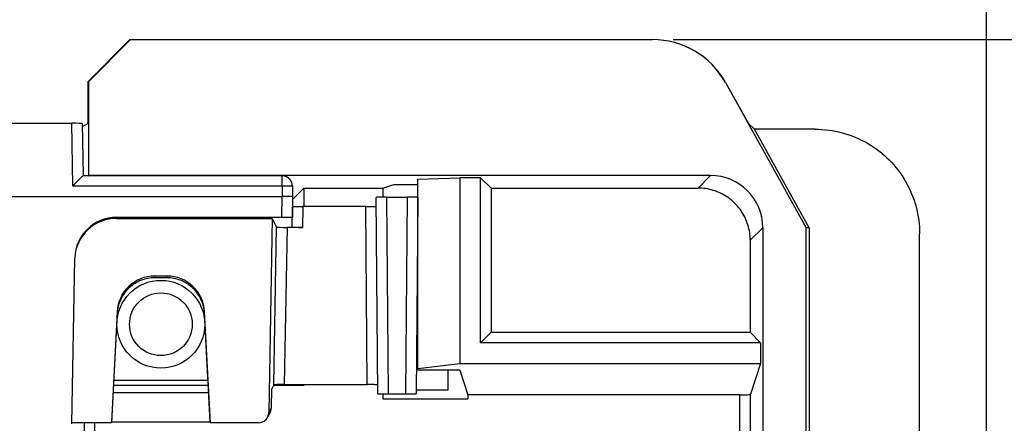
# Model space of a CAD drawing. Units: millimetres. Extents: x -220 to 126, y -181 to 203.
# Drawn here: x 83 to 107, y 172 to 181 of the extents above; entities that cross this region are included whole.
import ezdxf

# ---------------------------------------------------------------- set-up
doc = ezdxf.new("R2010")
doc.units = ezdxf.units.MM
doc.header["$LTSCALE"] = 16.335
doc.layers.get('0').update_dxf_attribs({"linetype": 'CONTINUOUS'})
doc.layers.add('IMPORT_IGES', color=7, linetype='CONTINUOUS')
doc.styles.get("Standard").update_dxf_attribs({"font": 'txt', "width": 0.8})
doc.dimstyles.new('DIMSTYLE_1', dxfattribs={"dimtxt": 3, "dimasz": 3, "dimexe": 1.5, "dimexo": 0.5, "dimgap": 0.75, "dimtad": 1, "dimdec": 0, "dimlfac": 2, "dimtxsty": 'STANDARD', "dimblk": '_FILLED', "dimblk1": '_FILLED', "dimblk2": '_FILLED', "dimcen": 0.09, "dimadec": 0, "dimazin": 0, "dimtfac": 1, "dimtdec": 0, "dimtofl": 0, "dimtmove": 0, "dimatfit": 3, "dimldrblk": '_FILLED', "dimfxl": 1, "dimtolj": 1, "dimarcsym": 0})

# ---------------------------------------------------------------- blocks, each defined once
blk = doc.blocks.new('_FILLED')
at = {"color": 0, "linetype": 'BYBLOCK'}
blk.add_solid([(0, 0), (-1, 0.3167), (-1, -0.3167)], dxfattribs=at)
blk = doc.blocks.new('*D2')
at = {"color": 7, "linetype": 'CONTINUOUS'}
for p, q in [((-106.6, 144.5), (-106.6, 200.25)), ((106.6, 144.5), (106.6, 200.25)), ((-106.6, 198.75), (0, 198.75)), ((106.6, 198.75), (0, 198.75))]:
    blk.add_line(p, q, dxfattribs=at)
at = {"color": 7, "linetype": 'CONTINUOUS', "xscale": 3, "yscale": 3, "zscale": 3, "rotation": 180}
blk.add_blockref('_FILLED', (-106.6, 198.75), dxfattribs=at)
at = {"color": 7, "linetype": 'CONTINUOUS', "xscale": 3, "yscale": 3, "zscale": 3}
blk.add_blockref('_FILLED', (106.6, 198.75), dxfattribs=at)
at = {"color": 7, "linetype": 'CONTINUOUS', "insert": (0, 202.5), "char_height": 3, "width": 10.60714, "attachment_point": 2, "line_spacing_factor": 0.9}
blk.add_mtext('426', dxfattribs=at)
blk = doc.blocks.new('*D3')
at = {"color": 7, "linetype": 'CONTINUOUS'}
for p, q in [((99.107, 180.75), (126.1, 180.75)), ((124.6, 180.75), (124.6, 0)), ((124.6, -180.75), (124.6, 0)), ((99.107, -180.75), (126.1, -180.75))]:
    blk.add_line(p, q, dxfattribs=at)
at = {"color": 7, "linetype": 'CONTINUOUS', "xscale": 3, "yscale": 3, "zscale": 3}
for p, rotation in [((124.6, 180.75), 90), ((124.6, -180.75), 270)]:
    blk.add_blockref('_FILLED', p, dxfattribs=dict(at, rotation=rotation))
at = {"color": 7, "linetype": 'CONTINUOUS', "insert": (120.85, 0), "char_height": 3, "width": 10.28571, "attachment_point": 2, "rotation": 90, "line_spacing_factor": 0.9}
blk.add_mtext('723', dxfattribs=at)

msp = doc.modelspace()

# ---------------------------------------------------------------- linework, layer by layer
at = {"layer": 'IMPORT_IGES', "color": 7, "linetype": 'CONTINUOUS'}
for p, q in [((86.108, 180.75), (85.108, 179.75)), ((85.125, 179.75), (86.126, 180.75)), ((86.108, 180.75), (98.607, 180.75)), ((85.108, 178.741), (85.108, 179.75)), ((85.108, 179.75), (85.125, 179.75)), ((85.125, 177.5), (85.125, 179.75)), ((100.355, 179.721), (102.284, 176.25)), ((100.36, 179.721), (100.904, 178.741)), ((-84.752, 178.747), (84.718, 178.747)), ((84.968, 178.743), (84.991, 177.493)), ((84.969, 178.672), (85.108, 178.741)), ((101.047, 178.606), (100.904, 178.741)), ((102.5, 178.606), (101.047, 178.606)), ((102.356, 176.25), (101.047, 178.606)), ((84.857, 177.365), (84.813, 177.321)), ((84.916, 177.424), (84.857, 177.365)), ((84.991, 177.494), (84.991, 177.494)), ((89.746, 177.494), (84.991, 177.494)), ((85.113, 177.494), (85.125, 177.5)), ((100, 177.5), (85.125, 177.5)), ((89.749, 177.494), (89.747, 177.494)), ((89.751, 177.494), (89.749, 177.494)), ((93, 177.408), (94, 177.447)), ((93, 172.843), (93, 177.408)), ((94, 177.447), (94, 173)), ((94.5, 177.447), (94, 177.447)), ((94.5, 173.5), (94.5, 177.447)), ((94.5, 177.447), (94.749, 177.199)), ((84.813, 177.321), (84.745, 177.252)), ((89.996, 177.248), (90, 176.994)), ((90, 176.927), (90.272, 177.199)), ((90.272, 177.199), (90.272, 176.758)), ((90.272, 177.199), (92.16, 177.199)), ((92.16, 177.199), (92.422, 177.286)), ((92.16, 177.199), (92.16, 176.98)), ((92.422, 177.286), (93, 177.286)), ((94.749, 177.199), (94.749, 173.749)), ((94.749, 177.199), (99.699, 177.199)), ((-89.748, 176.998), (89.748, 176.998)), ((89.815, 176.998), (89.75, 176.998)), ((89.875, 176.997), (89.815, 176.998)), ((89.915, 176.997), (89.875, 176.997)), ((89.938, 176.997), (89.915, 176.997)), ((90, 176.994), (89.991, 176.494)), ((90, 176.994), (90, 176.762)), ((92.041, 172.28), (92, 176.976)), ((92.25, 176.981), (92.75, 176.981)), ((93, 176.976), (92.959, 172.28)), ((90, 176.762), (89.995, 176.494)), ((91.75, 176.758), (90.25, 176.758)), ((85.787, 176.472), (89.513, 176.472)), ((89.741, 176.498), (85.788, 176.498)), ((89.513, 176.472), (89.433, 171.831)), ((89.513, 176.472), (89.618, 176.262)), ((89.991, 176.263), (89.991, 176.494)), ((89.552, 172.494), (89.618, 176.262)), ((90.241, 176.258), (89.868, 176.258)), ((101.25, 176.25), (101.25, 144.5)), ((102.284, 144.974), (102.284, 176.25)), ((102.356, 176.25), (102.284, 176.25)), ((102.356, 176.25), (102.356, 145.406)), ((100.949, 175.949), (100.949, 173.749)), ((105, 145.406), (105, 176.106)), ((84.719, 171.559), (84.788, 175.515)), ((84.788, 175.515), (84.788, 175.533)), ((86.996, 175.094), (86.704, 175.094)), ((86.996, 175.052), (86.704, 175.052)), ((85.805, 174.24), (85.666, 171.585)), ((85.805, 174.2), (85.669, 171.604)), ((88.034, 171.585), (87.895, 174.24)), ((88.031, 171.604), (87.895, 174.2)), ((94.5, 173.5), (94.749, 173.749)), ((94.749, 173.749), (100.949, 173.749)), ((100.949, 173.749), (101.197, 173.5)), ((101.197, 173.5), (94.5, 173.5)), ((101.197, 173.5), (101.197, 173)), ((93, 172.882), (94, 173)), ((94, 173), (101.197, 173)), ((101.197, 173), (100.953, 172.266)), ((94, 172.843), (93, 172.843)), ((93.715, 172.843), (93.711, 172.368)), ((94, 172.843), (94.196, 172.253)), ((87.985, 172.478), (85.715, 172.478)), ((85.722, 172.605), (87.978, 172.605)), ((89.552, 172.494), (89.501, 172.399)), ((90.272, 172.478), (89.544, 172.478)), ((89.605, 172.496), (89.586, 172.496)), ((89.626, 172.497), (89.605, 172.496)), ((89.664, 172.497), (89.626, 172.497)), ((89.722, 172.498), (89.664, 172.497)), ((89.786, 172.498), (89.722, 172.498)), ((89.786, 172.498), (91.787, 172.498)), ((90.272, 172.478), (90.252, 172.498)), ((90.272, 172.498), (90.272, 172.478)), ((91.852, 172.498), (91.787, 172.498)), ((91.912, 172.497), (91.852, 172.498)), ((91.952, 172.497), (91.912, 172.497)), ((91.975, 172.496), (91.952, 172.497)), ((85.706, 172.303), (85.706, 172.304)), ((87.994, 172.303), (85.706, 172.303)), ((87.994, 172.304), (87.994, 172.303)), ((89.493, 171.944), (89.501, 172.399)), ((92.093, 172.278), (92.114, 172.277)), ((92.114, 172.277), (92.152, 172.277)), ((92.152, 172.277), (92.211, 172.276)), ((92.16, 172.277), (92.16, 172.16)), ((92.211, 172.276), (92.275, 172.276)), ((92.275, 172.276), (92.758, 172.276)), ((92.758, 172.276), (92.819, 172.276)), ((92.819, 172.276), (92.861, 172.277)), ((92.861, 172.277), (92.897, 172.277)), ((92.897, 172.277), (92.917, 172.278)), ((93.711, 172.368), (92.961, 172.368)), ((94.196, 172.253), (94.196, 172.16)), ((100.703, 172.253), (94.196, 172.253)), ((92.16, 172.16), (94.196, 172.16)), ((89.463, 171.83), (89.403, 171.717)), ((85.668, 171.585), (84.719, 171.585)), ((85.666, 171.585), (85.669, 171.604)), ((85.669, 171.604), (88.031, 171.604)), ((88.031, 171.604), (88.034, 171.585)), ((89.183, 171.585), (88.032, 171.585))]:
    msp.add_line(p, q, dxfattribs=at)
at = {"layer": 'IMPORT_IGES', "color": 253, "linetype": 'CONTINUOUS'}
for p, q in [((100.355, 179.721), (100.36, 179.721)), ((84.745, 177.252), (84.718, 178.747)), ((89.746, 177.494), (89.746, 177.252)), ((99.699, 177.199), (100, 177.5)), ((84.745, 177.252), (89.748, 177.252)), ((89.746, 177.252), (89.778, 177.253)), ((89.748, 177.252), (89.748, 176.998)), ((89.778, 177.253), (89.81, 177.253)), ((89.81, 177.253), (89.841, 177.253)), ((89.841, 177.253), (89.871, 177.253)), ((89.871, 177.253), (89.898, 177.253)), ((89.741, 176.498), (89.75, 176.998)), ((92.25, 176.981), (92.291, 172.276)), ((92.709, 172.276), (92.75, 176.981)), ((90.25, 176.758), (90.241, 176.258)), ((91.787, 172.498), (91.75, 176.758)), ((85.787, 176.472), (85.788, 176.498)), ((89.868, 176.258), (89.802, 172.498)), ((101.25, 176.25), (100.949, 175.949)), ((86.704, 175.052), (86.704, 175.094)), ((86.996, 175.094), (86.996, 175.052)), ((85.805, 174.24), (85.805, 174.2)), ((87.895, 174.2), (87.895, 174.24)), ((100.953, 164.651), (100.953, 172.266)), ((89.433, 171.831), (89.493, 171.944)), ((85.017, 171.585), (85.017, 166.267)), ((85.267, 166.267), (85.267, 171.585))]:
    msp.add_line(p, q, dxfattribs=at)
at = {"layer": 'IMPORT_IGES', "color": 7, "linetype": 'CONTINUOUS'}
for points in [[(102.5, 178.606), (102.582, 178.605), (102.664, 178.601), (102.745, 178.594), (102.827, 178.585), (102.908, 178.573), (102.988, 178.558), (103.068, 178.541), (103.147, 178.521), (103.226, 178.498), (103.304, 178.473), (103.381, 178.446), (103.457, 178.416), (103.532, 178.383), (103.606, 178.348), (103.679, 178.311), (103.751, 178.271), (103.821, 178.229), (103.89, 178.184), (103.957, 178.138), (104.023, 178.089), (104.087, 178.038), (104.15, 177.985), (104.21, 177.93), (104.269, 177.873), (104.326, 177.814), (104.381, 177.753), (104.434, 177.691), (104.484, 177.627), (104.533, 177.561), (104.58, 177.494), (104.624, 177.425), (104.666, 177.355), (104.705, 177.284), (104.743, 177.211), (104.778, 177.137), (104.81, 177.062), (104.84, 176.986), (104.868, 176.909), (104.893, 176.832), (104.915, 176.753), (104.935, 176.674), (104.952, 176.594), (104.967, 176.514), (104.979, 176.433), (104.988, 176.351), (104.995, 176.27), (104.999, 176.188), (105, 176.106)], [(84.991, 177.493), (84.99, 177.493), (84.988, 177.492), (84.985, 177.49), (84.983, 177.487), (84.979, 177.484), (84.975, 177.48), (84.97, 177.476), (84.964, 177.47), (84.958, 177.464), (84.951, 177.458), (84.943, 177.45), (84.916, 177.424)], [(89.996, 177.248), (89.995, 177.262), (89.993, 177.276), (89.991, 177.289), (89.989, 177.301), (89.986, 177.313), (89.983, 177.323), (89.979, 177.333), (89.975, 177.342), (89.972, 177.35), (89.968, 177.358), (89.964, 177.365), (89.96, 177.372), (89.956, 177.379), (89.95, 177.387), (89.945, 177.394), (89.94, 177.401), (89.935, 177.407), (89.93, 177.413), (89.925, 177.418), (89.92, 177.422), (89.916, 177.426), (89.913, 177.43), (89.909, 177.433), (89.905, 177.436), (89.901, 177.44), (89.896, 177.443), (89.891, 177.447), (89.886, 177.45), (89.882, 177.453), (89.878, 177.456), (89.874, 177.458), (89.871, 177.46), (89.867, 177.462), (89.863, 177.464), (89.859, 177.466), (89.855, 177.468), (89.852, 177.47), (89.848, 177.472), (89.845, 177.473), (89.841, 177.475), (89.838, 177.476), (89.834, 177.477), (89.83, 177.479), (89.827, 177.48), (89.823, 177.481), (89.821, 177.482), (89.818, 177.483), (89.816, 177.484), (89.813, 177.484), (89.811, 177.485), (89.808, 177.486), (89.805, 177.486), (89.802, 177.487), (89.799, 177.488), (89.797, 177.488), (89.795, 177.489), (89.793, 177.489), (89.791, 177.489), (89.789, 177.49), (89.787, 177.49), (89.785, 177.49), (89.783, 177.491), (89.781, 177.491), (89.779, 177.491), (89.777, 177.492), (89.776, 177.492), (89.774, 177.492), (89.772, 177.492), (89.771, 177.492), (89.769, 177.492), (89.767, 177.493), (89.766, 177.493), (89.764, 177.493), (89.763, 177.493), (89.762, 177.493), (89.76, 177.493), (89.759, 177.493), (89.758, 177.493), (89.756, 177.493), (89.755, 177.493), (89.754, 177.493), (89.753, 177.493), (89.751, 177.494)], [(100.583, 176.833), (100.549, 176.865), (100.514, 176.896), (100.478, 176.926), (100.441, 176.954), (100.403, 176.982), (100.364, 177.007), (100.324, 177.031), (100.283, 177.054), (100.241, 177.075), (100.199, 177.094), (100.155, 177.112), (100.112, 177.129), (100.067, 177.143), (100.022, 177.156), (99.977, 177.167), (99.931, 177.177), (99.885, 177.185), (99.839, 177.191), (99.792, 177.195), (99.746, 177.198), (99.699, 177.199)], [(90, 176.994), (89.999, 176.994), (89.998, 176.994), (89.995, 176.995), (89.991, 176.995), (89.987, 176.995), (89.981, 176.995), (89.974, 176.996), (89.967, 176.996), (89.958, 176.996), (89.938, 176.997)], [(100.949, 175.949), (100.948, 175.996), (100.945, 176.042), (100.941, 176.089), (100.935, 176.135), (100.927, 176.181), (100.917, 176.227), (100.906, 176.272), (100.893, 176.317), (100.879, 176.362), (100.862, 176.405), (100.844, 176.449), (100.825, 176.491), (100.804, 176.533), (100.781, 176.574), (100.757, 176.614), (100.732, 176.653), (100.704, 176.691), (100.676, 176.728), (100.646, 176.764), (100.615, 176.799), (100.583, 176.833)], [(86.704, 175.052), (86.662, 175.051), (86.621, 175.048), (86.58, 175.044), (86.539, 175.037), (86.499, 175.028), (86.459, 175.018), (86.419, 175.006), (86.38, 174.992), (86.342, 174.976), (86.304, 174.959), (86.268, 174.939), (86.232, 174.919), (86.197, 174.896), (86.164, 174.872), (86.131, 174.846), (86.1, 174.819), (86.07, 174.791), (86.041, 174.761), (86.014, 174.73), (85.988, 174.698), (85.964, 174.664), (85.941, 174.63), (85.92, 174.594), (85.9, 174.557), (85.883, 174.52), (85.867, 174.482), (85.852, 174.443), (85.84, 174.404), (85.829, 174.364), (85.82, 174.323), (85.813, 174.282), (85.808, 174.241), (85.805, 174.2)], [(87.895, 174.2), (87.892, 174.241), (87.887, 174.282), (87.88, 174.323), (87.871, 174.364), (87.86, 174.404), (87.848, 174.443), (87.834, 174.482), (87.817, 174.52), (87.8, 174.558), (87.78, 174.594), (87.759, 174.63), (87.736, 174.664), (87.712, 174.698), (87.686, 174.73), (87.659, 174.761), (87.63, 174.791), (87.6, 174.819), (87.569, 174.846), (87.537, 174.872), (87.503, 174.896), (87.468, 174.919), (87.432, 174.939), (87.396, 174.959), (87.358, 174.976), (87.32, 174.992), (87.281, 175.006), (87.241, 175.018), (87.201, 175.029), (87.161, 175.037), (87.12, 175.044), (87.079, 175.048), (87.038, 175.051), (86.996, 175.052)], [(89.586, 172.496), (89.579, 172.496), (89.572, 172.495), (89.566, 172.495), (89.561, 172.495), (89.557, 172.494), (89.555, 172.494), (89.553, 172.494), (89.552, 172.494)], [(92.037, 172.494), (92.037, 172.494), (92.035, 172.494), (92.032, 172.494), (92.029, 172.495), (92.024, 172.495), (92.018, 172.495), (92.011, 172.495), (92.004, 172.496), (91.995, 172.496), (91.975, 172.496)], [(92.041, 172.28), (92.042, 172.28), (92.043, 172.28), (92.046, 172.279), (92.05, 172.279), (92.054, 172.279), (92.06, 172.279), (92.067, 172.278), (92.075, 172.278), (92.093, 172.278)], [(92.917, 172.278), (92.925, 172.278), (92.933, 172.278), (92.94, 172.279), (92.946, 172.279), (92.95, 172.279), (92.954, 172.279), (92.957, 172.28), (92.958, 172.28), (92.959, 172.28)], [(89.463, 171.83), (89.466, 171.834), (89.473, 171.849), (89.479, 171.864), (89.484, 171.879), (89.487, 171.895), (89.49, 171.911), (89.492, 171.927), (89.493, 171.944)]]:
    msp.add_lwpolyline(points, dxfattribs=at)
at = {"layer": 'IMPORT_IGES', "color": 253, "linetype": 'CONTINUOUS'}
for points in [[(89.898, 177.253), (89.922, 177.253), (89.934, 177.253), (89.944, 177.252), (89.953, 177.252), (89.962, 177.252), (89.97, 177.251), (89.977, 177.251), (89.982, 177.25), (89.987, 177.25), (89.991, 177.25), (89.993, 177.249), (89.995, 177.248), (89.996, 177.248)], [(100.703, 164.724), (100.703, 164.739), (100.703, 172.253)]]:
    msp.add_lwpolyline(points, dxfattribs=at)
at = {"layer": 'IMPORT_IGES', "color": 7, "linetype": 'CONTINUOUS'}
for radius in [1.05, 0.75]:
    msp.add_circle((86.85, 173.941), radius, dxfattribs=at)
for centre, major_axis, ratio, start_param, end_param in [((98.607, 178.75), (2, 0), 0.999962, 0.507099, 1.570796), ((98.611, 178.75), (2, 0), 0.999962, 0.507099, 1.570796), ((84.718, 178.743), (0.25, 0), 0.017452, 0.00065, 1.570486), ((100, 176.25), (0.884, 0.884), 0.999695, 5.497939, 7.068431), ((92.25, 176.976), (0.25, 0), 0.017452, 1.570873, 3.141593), ((92.75, 176.976), (0.25, 0), 0.017452, 0, 1.57072), ((90.25, 176.762), (0.25, 0), 0.01745, -3.141555, -1.57074), ((91.75, 176.762), (0.25, 0), 0.017452, -1.570796, 0), ((85.788, 175.498), (0.035, 1), 0.999848, 0.034907, 1.570696), ((85.787, 175.472), (0.035, 1), 0.999848, 0.034907, 1.540943), ((89.741, 176.494), (0.25, 0), 0.017452, 0, 1.570492), ((89.868, 176.263), (0.25, 0), 0.01745, -3.132867, -1.570796), ((90.241, 176.263), (0.25, 0), 0.01745, -3.141593, -1.570796), ((86.704, 174.193), (0, 0.901), 0.999391, 0, 1.518428), ((86.996, 174.193), (0, 0.901), 0.999391, -1.518428, 0), ((100.703, 172.266), (0.25, 0), 0.052408, -1.570796, -0.017453), ((89.183, 171.835), (0.118, 0.221), 0.999804, 3.632485, 5.186143)]:
    msp.add_ellipse(centre, major_axis=major_axis, ratio=ratio, start_param=start_param, end_param=end_param, dxfattribs=at)

# ---------------------------------------------------------------- dimensions: what is measured, and where the dimension line sits
at = {"color": 7, "linetype": 'CONTINUOUS'}
for base, p1, p2, angle, picture, middle in [((-106.6, 198.75), (106.6, 144), (-106.6, 144), 180, '*D2', (0, 198.75)), ((124.6, -180.75), (98.607, 180.75), (98.607, -180.75), 270, '*D3', (124.6, 0))]:
    dim = msp.add_linear_dim(base=base, p1=p1, p2=p2, angle=angle, dimstyle='DIMSTYLE_1', dxfattribs=at)
    dim.commit()
    dim.dimension.update_dxf_attribs({"geometry": picture, "text_midpoint": middle, "dimtype": 160})

doc.saveas('drawing.dxf')
